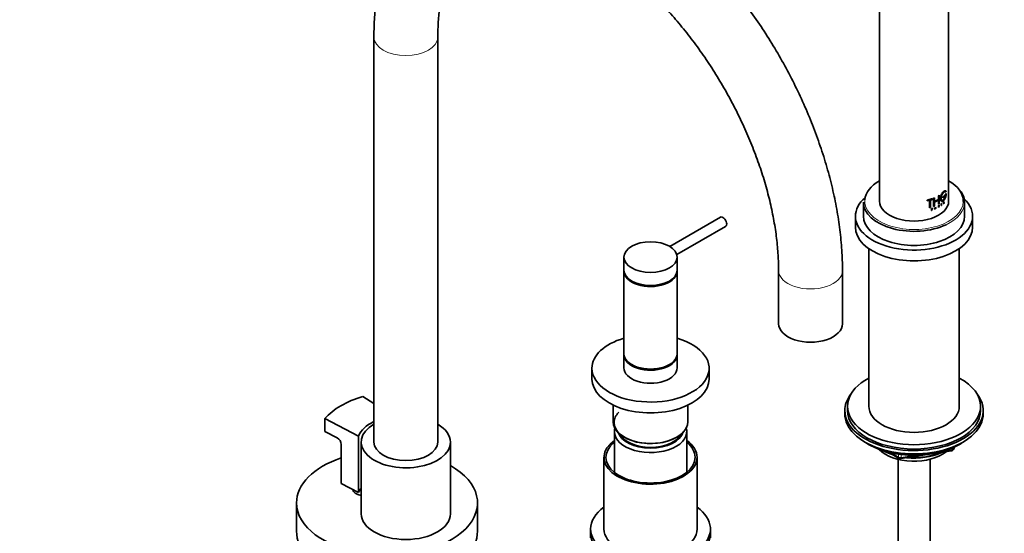
# Model space of a CAD drawing. Units: millimetres. Extents: x 0 to 2465, y 0 to 2744.
# Drawn here: x 1879 to 2249, y 660 to 853 of the extents above; entities that cross this region are included whole.
import ezdxf
from ezdxf import colors
from ezdxf.entities.mleader import LeaderData, LeaderLine
from ezdxf.math import Vec2, Vec3

# ---------------------------------------------------------------- set-up
doc = ezdxf.new("R2010")
doc.units = ezdxf.units.MM
doc.layers.add('DV6_Défaut', color=7, linetype='Continuous')
doc.layers.add('Défaut', color=7, linetype='Continuous')

# ---------------------------------------------------------------- blocks, each defined once
blk = doc.blocks.new('_DOT')
at = {"color": 0}
blk.add_line((0, 0), (-1, 0), dxfattribs=at)
at = {"color": 0, "const_width": 0.333}
blk.add_lwpolyline([(-0.1665, 0, 1), (0.1665, 0, 1)], format="xyb", close=True, dxfattribs=at)
blk = doc.blocks.new('SE5')
at = {"layer": 'DV6_Défaut', "color": 7, "linetype": 'Continuous', "lineweight": 35}
for p, q in [((2202.45, 934.97), (2202.45, 784.74)), ((2228.45, 784.74), (2228.45, 877.85)), ((2012.53, 846.38), (2012.53, 694.11)), ((2036.53, 694.11), (2036.53, 846.38)), ((2227.24, 788.14), (2227.29, 788.12)), ((2227.29, 788.12), (2227.48, 788.38)), ((2196.45, 784.33), (2196.45, 779.02)), ((2220.38, 785.13), (2222.38, 785.72)), ((2220.38, 785.13), (2220.4, 785.1)), ((2220.38, 784.81), (2220.38, 785.13)), ((2220.38, 784.81), (2220.4, 784.79)), ((2220.4, 785.1), (2222.4, 785.7)), ((2220.4, 784.79), (2220.4, 785.1)), ((2221.26, 785.01), (2220.4, 784.79)), ((2221.23, 782.2), (2221.23, 785.04)), ((2221.26, 782.17), (2221.26, 785.01)), ((2222.4, 785.38), (2221.62, 785.12)), ((2221.62, 785.12), (2221.62, 782.28)), ((2222.38, 785.72), (2222.4, 785.7)), ((2222.4, 785.7), (2222.4, 785.38)), ((2222.8, 785.88), (2223.12, 786.01)), ((2222.8, 785.88), (2222.83, 785.86)), ((2222.8, 782.73), (2222.8, 785.88)), ((2222.83, 785.86), (2223.15, 785.99)), ((2222.83, 782.71), (2222.83, 785.86)), ((2223.12, 786.01), (2223.15, 785.99)), ((2223.12, 784.62), (2224.62, 785.36)), ((2223.15, 785.99), (2223.15, 784.6)), ((2223.15, 784.6), (2224.66, 785.34)), ((2224.66, 785.03), (2223.15, 784.28)), ((2223.15, 784.28), (2223.15, 782.84)), ((2224.62, 786.75), (2224.89, 786.91)), ((2224.62, 786.75), (2224.66, 786.73)), ((2224.62, 785.36), (2224.62, 786.75)), ((2224.62, 785.36), (2224.66, 785.34)), ((2224.62, 783.6), (2224.62, 785.05)), ((2224.66, 786.73), (2224.93, 786.89)), ((2224.66, 785.34), (2224.66, 786.73)), ((2224.66, 783.58), (2224.66, 785.03)), ((2224.89, 786.91), (2224.93, 786.89)), ((2224.93, 786.89), (2224.93, 783.74)), ((2226.92, 786.88), (2226.24, 786.23)), ((2226.24, 786.23), (2226.28, 786.21)), ((2226.24, 786.23), (2226.24, 785.91)), ((2226.24, 785.91), (2226.28, 785.9)), ((2226.97, 786.86), (2226.28, 786.21)), ((2226.28, 785.9), (2226.97, 786.55)), ((2226.28, 786.21), (2226.28, 785.9)), ((2226.53, 784.2), (2226.64, 784.23)), ((2226.53, 784.2), (2226.57, 784.18)), ((2226.57, 784.18), (2226.68, 784.21)), ((2226.64, 784.23), (2226.68, 784.21)), ((2226.66, 784.49), (2226.7, 784.47)), ((2226.66, 784.22), (2226.71, 784.21)), ((2226.7, 784.47), (2226.67, 784.43)), ((2226.92, 786.88), (2226.97, 786.86)), ((2226.97, 786.55), (2226.97, 786.86)), ((2227.52, 787.62), (2227.11, 787.08)), ((2227.11, 787.08), (2227.11, 786.77)), ((2227.11, 787.08), (2227.15, 787.07)), ((2227.11, 786.77), (2227.15, 786.76)), ((2227.57, 787.61), (2227.15, 787.07)), ((2227.15, 787.07), (2227.15, 786.76)), ((2227.15, 786.76), (2227.37, 787.03)), ((2227.52, 787.62), (2227.57, 787.61)), ((2234.45, 779.02), (2234.45, 784.33)), ((2221.23, 782.2), (2221.26, 782.17)), ((2221.62, 782.28), (2221.26, 782.17)), ((2222.02, 781.92), (2222.23, 782)), ((2222.02, 781.92), (2222.05, 781.9)), ((2222.02, 781.26), (2222.02, 781.92)), ((2222.02, 781.26), (2222.05, 781.23)), ((2222.05, 781.9), (2222.26, 781.97)), ((2222.05, 781.23), (2222.05, 781.9)), ((2222.11, 781.25), (2222.05, 781.23)), ((2222.08, 781.65), (2222.23, 781.71)), ((2222.26, 781.92), (2222.11, 781.86)), ((2222.11, 781.86), (2222.11, 781.63)), ((2222.11, 781.63), (2222.26, 781.68)), ((2222.26, 781.63), (2222.11, 781.57)), ((2222.11, 781.57), (2222.11, 781.25)), ((2222.8, 782.73), (2222.83, 782.71)), ((2223.15, 782.84), (2222.83, 782.71)), ((2223.2, 781.71), (2223.5, 782.5)), ((2223.2, 781.71), (2223.23, 781.68)), ((2223.23, 781.68), (2223.53, 782.48)), ((2223.3, 781.71), (2223.23, 781.68)), ((2223.39, 781.95), (2223.3, 781.71)), ((2223.62, 782.14), (2223.38, 782.04)), ((2223.67, 782.08), (2223.39, 781.95)), ((2223.41, 782.01), (2223.53, 782.34)), ((2223.65, 782.12), (2223.41, 782.01)), ((2223.5, 782.5), (2223.53, 782.48)), ((2223.5, 782.37), (2223.62, 782.14)), ((2223.53, 782.48), (2223.82, 781.95)), ((2223.53, 782.34), (2223.65, 782.12)), ((2223.62, 782.14), (2223.65, 782.12)), ((2223.73, 781.94), (2223.64, 782.11)), ((2223.76, 781.92), (2223.67, 782.08)), ((2223.73, 781.94), (2223.76, 781.92)), ((2223.82, 781.95), (2223.76, 781.92)), ((2224.61, 783.07), (2224.77, 783.16)), ((2224.61, 783.07), (2224.65, 783.05)), ((2224.61, 782.4), (2224.61, 783.07)), ((2224.61, 782.4), (2224.65, 782.38)), ((2224.62, 783.6), (2224.66, 783.58)), ((2224.65, 783.05), (2224.8, 783.14)), ((2224.65, 782.38), (2224.65, 783.05)), ((2224.69, 782.41), (2224.65, 782.38)), ((2224.93, 783.74), (2224.66, 783.58)), ((2224.77, 782.87), (2224.66, 782.81)), ((2224.88, 782.57), (2224.68, 782.77)), ((2224.69, 783.02), (2224.8, 783.09)), ((2224.69, 782.79), (2224.69, 783.02)), ((2224.8, 782.85), (2224.69, 782.79)), ((2224.72, 782.75), (2224.69, 782.73)), ((2224.69, 782.73), (2224.69, 782.41)), ((2224.92, 782.55), (2224.72, 782.75)), ((2224.8, 782.8), (2224.76, 782.77)), ((2224.76, 782.77), (2224.96, 782.57)), ((2224.88, 782.57), (2224.92, 782.55)), ((2224.96, 782.57), (2224.92, 782.55)), ((2225.73, 783.8), (2225.68, 783.77)), ((2225.68, 783.77), (2225.72, 783.75)), ((2225.68, 783.77), (2225.68, 783.1)), ((2225.68, 783.1), (2225.72, 783.08)), ((2225.77, 783.78), (2225.72, 783.75)), ((2225.72, 783.75), (2225.72, 783.08)), ((2225.72, 783.08), (2225.77, 783.12)), ((2225.73, 783.8), (2225.77, 783.78)), ((2225.77, 783.12), (2225.77, 783.78)), ((2226.4, 783.81), (2226.44, 783.85)), ((2226.4, 783.81), (2226.44, 783.79)), ((2226.41, 783.79), (2226.4, 783.81)), ((2226.44, 783.85), (2226.48, 783.83)), ((2226.44, 783.79), (2226.48, 783.83)), ((2226.45, 783.77), (2226.44, 783.79)), ((2226.52, 784.14), (2226.56, 784.13)), ((2226.62, 783.83), (2226.55, 783.77)), ((2226.65, 784.15), (2226.56, 784.13)), ((2226.61, 784.17), (2226.65, 784.15)), ((2226.62, 783.95), (2226.66, 783.94)), ((2226.67, 784.15), (2226.67, 784.15)), ((2142.68, 778.67), (2123.65, 767.69)), ((2193.45, 779.02), (2193.45, 774.94)), ((2237.45, 774.94), (2237.45, 779.02)), ((2126.33, 764.61), (2144.68, 775.21)), ((2198.45, 766.88), (2198.45, 707.58)), ((2232.45, 707.58), (2232.45, 766.88)), ((2106.46, 763.67), (2106.46, 758.77)), ((2126.46, 758.77), (2126.46, 763.67)), ((2106.46, 758.37), (2106.46, 727.34)), ((2126.46, 727.34), (2126.46, 758.37)), ((2164.56, 758.61), (2164.56, 738.61)), ((2188.56, 738.61), (2188.56, 758.61)), ((2106.46, 726.93), (2106.46, 722.03)), ((2126.46, 722.03), (2126.46, 726.93)), ((2094.46, 721.87), (2094.46, 717.79)), ((2138.46, 717.79), (2138.46, 721.87)), ((2012.53, 708.65), (2008.42, 711.28)), ((2102.46, 707.99), (2102.46, 701.7)), ((2130.46, 701.7), (2130.46, 707.99)), ((2190.45, 707.58), (2190.45, 705.95)), ((2240.45, 705.95), (2240.45, 707.58)), ((1994.08, 703), (2006.78, 696.4)), ((1994.08, 698.1), (1994.08, 703)), ((2189.45, 705.95), (2189.45, 704.72)), ((2241.45, 704.72), (2241.45, 705.95)), ((1994.08, 698.1), (1998.72, 695.69)), ((2006.78, 675.17), (2006.78, 696.4)), ((2102.86, 698.03), (2102.86, 682.75)), ((2130.06, 682.75), (2130.06, 698.03)), ((2000.29, 693.24), (2000.29, 678.54)), ((2007.78, 694.11), (2007.78, 667.16)), ((2041.28, 667.16), (2041.28, 694.11)), ((2197.78, 693.57), (2198.37, 693.23)), ((2230.24, 691.39), (2230.64, 692.24)), ((2232.53, 693.23), (2233.13, 693.57)), ((2098.96, 688.39), (2098.96, 661.45)), ((2133.96, 661.45), (2133.96, 688.39)), ((2205.97, 690.26), (2209.87, 688.01)), ((2210.53, 687.89), (2229.49, 690.82)), ((2209.45, 687.64), (2209.45, 419.36)), ((2221.45, 419.36), (2221.45, 687.64)), ((2006.78, 675.17), (2000.29, 678.54)), ((2004.62, 676.29), (2004.62, 675.98)), ((1983.46, 671.25), (1983.46, 660.63)), ((2051.46, 660.63), (2051.46, 671.25)), ((2093.96, 661.45), (2093.96, 659.81)), ((2093.96, 659.81), (2093.96, 658.18)), ((2138.96, 659.81), (2138.96, 661.45)), ((2138.96, 658.18), (2138.96, 659.81))]:
    blk.add_line(p, q, dxfattribs=at)
at = {"layer": 'DV6_Défaut', "color": 7, "linetype": 'Continuous', "lineweight": 18}
for p, q in [((2222.23, 782), (2222.26, 781.97)), ((2222.23, 781.94), (2222.26, 781.92)), ((2222.23, 781.71), (2222.26, 781.68)), ((2224.77, 783.16), (2224.8, 783.14)), ((2224.77, 783.11), (2224.8, 783.09)), ((2224.77, 782.87), (2224.8, 782.85)), ((2226.41, 783.79), (2226.45, 783.77)), ((2226.51, 783.79), (2226.55, 783.77)), ((2229.59, 691.25), (2229.59, 691.78)), ((2230.3, 691.66), (2230.55, 692.2)), ((2230.3, 692.09), (2230.3, 691.66)), ((2206.95, 690.04), (2209.67, 688.47)), ((2209.67, 688.47), (2209.67, 689.55)), ((2210.63, 689.42), (2210.63, 688.32)), ((2210.63, 688.32), (2215.99, 689.15)), ((2227.06, 690.86), (2229.59, 691.25))]:
    blk.add_line(p, q, dxfattribs=at)
at = {"layer": 'DV6_Défaut', "color": 7, "linetype": 'Continuous', "lineweight": 35}
for centre, radius, start, end in [((2226.69, 784.19), 0.0262, 54.1105, 109.6195), ((1997.24, 693.01), 3.06, 4.308, 60.9815), ((2229.33, 691.81), 1, 278.794, 335.1039), ((2210.37, 688.88), 1, 240, 278.794)]:
    blk.add_arc(centre, radius, start, end, dxfattribs=at)
at = {"layer": 'DV6_Défaut', "color": 7, "linetype": 'Continuous', "lineweight": 18}
for centre, major_axis, ratio, start_param, end_param in [((2024.53, 846.38), (-12, 0), 0.57735, 6.282748, 6.283185), ((2024.53, 846.38), (-12, 0), 0.57735, 0, 3.139305), ((2215.45, 784.74), (18.5, 0), 0.57735, 3.095112, 6.265374), ((2215.45, 784.33), (-19, 0), 0.57735, 2.259666, 3.141593), ((2176.56, 758.61), (-12, 0), 0.57735, 0.00019, 3.142127), ((2210.37, 688.88), (-1, 0), 0.57735, 0.785398, 1.832596), ((2210.37, 688.88), (0.5, 0.866), 0.57735, 2.356194, 3.141593), ((2210.37, 688.88), (-0.153, 0.988), 0.211325, 3.141593, 4.080475), ((2229.33, 691.81), (-0.153, 0.988), 0.211325, 3.141593, 4.080475), ((2229.33, 691.81), (1, 0), 0.57735, 4.974188, 6.021386), ((2229.33, 691.81), (-0.907, 0.421), 0.788675, 3.141593, 3.492472)]:
    blk.add_ellipse(centre, major_axis=major_axis, ratio=ratio, start_param=start_param, end_param=end_param, dxfattribs=at)
at = {"layer": 'DV6_Défaut', "color": 7, "linetype": 'Continuous', "lineweight": 35}
for centre, major_axis, start_param, end_param in [((2215.45, 784.74), (18.5, 0), 2.349985, 3.095112), ((2215.45, 784.74), (18.5, 0), 0, 0.791607), ((2215.45, 784.33), (-19, 0), 3.141593, 3.514987), ((2215.45, 779.02), (-22, 0), 5.70032, 6.283185), ((2215.45, 779.02), (-22, 0), 0, 3.680296), ((2215.45, 784.33), (-19, 0), 0, 2.259666), ((2215.45, 784.74), (-13, 0), 0, 3.141593), ((2215.45, 784.74), (18.5, 0), 6.265374, 6.283185), ((2143.68, 776.94), (1, -1.73), 0, 3.141593), ((2215.45, 779.02), (-19, 0), 0, 3.141593), ((2215.45, 774.94), (-22, 0), 0, 3.141593), ((2116.46, 758.77), (10, 0), 3.141593, 6.283185), ((2116.46, 758.37), (-10, 0), 6.247823, 6.283185), ((2116.46, 758.37), (-10, 0), 0, 3.176955), ((2176.56, 738.61), (-12, 0), 0, 3.141593), ((2116.46, 721.87), (-22, 0), 5.184251, 6.283185), ((2116.46, 721.87), (-22, 0), 0, 4.240527), ((2116.46, 727.34), (-10, 0), 0, 3.141593), ((2116.46, 726.93), (-10, 0), 6.247823, 6.283185), ((2116.46, 726.93), (-10, 0), 0, 3.176955), ((2116.46, 722.03), (-10, 0), 0, 3.141593), ((2116.46, 717.79), (-22, 0), 0, 3.141593), ((2215.45, 707.58), (25, 0), 2.318559, 6.283185), ((2215.45, 707.58), (25, 0), 0, 0.823034), ((2023.83, 694.11), (-33.5, 0), 5.19013, 5.805444), ((2215.45, 705.95), (-26, 0), 5.870417, 6.283185), ((2215.45, 705.95), (-26, 0), 0, 3.554361), ((2215.45, 707.58), (17, 0), 3.141593, 6.283185), ((2116.46, 701.46), (-13.7, 0), 5.773011, 6.283185), ((2215.45, 704.72), (-26, 0), 0, 3.141593), ((2215.45, 705.95), (25, 0), 3.141593, 6.283185), ((2024.53, 694.11), (16.75, 0), 2.369451, 6.283185), ((2023.83, 694.11), (-17.5, 0), 5.413816, 6.054704), ((2024.53, 694.11), (16.75, 0), 0, 0.772142), ((2116.46, 701.7), (-14, 0), 0, 3.141593), ((2116.46, 701.46), (-13.7, 0), 0, 2.356194), ((2116.46, 698.03), (-13.6, 0), 6.080323, 6.283185), ((2116.46, 698.03), (-13.6, 0), 0, 3.344455), ((2116.46, 699.01), (12.4, 0), 3.293578, 6.1312), ((2116.46, 699.01), (12, 0), 3.396649, 6.028129), ((2024.53, 694.11), (12, 0), 3.141593, 6.283185), ((2116.46, 688.39), (17.5, 0), 2.460909, 6.283185), ((2116.46, 688.39), (16.75, 0), 2.518265, 6.283185), ((2116.46, 688.39), (17.5, 0), 0, 0.680683), ((2116.46, 688.39), (16.75, 0), 0, 0.623328), ((2215.45, 703.78), (25, 0), 3.775682, 5.649096), ((2215.45, 703.09), (24.15, 0), 3.926991, 5.497787), ((2017.46, 671.25), (-34, 0), 5.241898, 6.283185), ((2215.45, 695.58), (-15, 0), 0.505841, 2.520403), ((2215.45, 697.37), (-16.09, 0), 0.785398, 1.076804), ((2215.45, 698.11), (-17, 0), 0.850392, 1.068867), ((2215.45, 697.37), (-16.09, 0), 1.397728, 2.267463), ((2215.45, 698.11), (-17, 0), 1.46012, 2.205071), ((2017.46, 671.25), (-34, 0), 0, 3.936123), ((2023.83, 672.88), (-17.5, 0), 5.865236, 6.054704), ((2008.62, 676.35), (-4.05, 0), 0, 1.361848), ((2116.46, 661.45), (-22.5, 0), 5.603511, 6.283185), ((2116.46, 661.45), (-22.5, 0), 0, 3.821266), ((2024.53, 667.16), (16.75, 0), 3.141593, 6.283185), ((2017.46, 660.63), (-34, 0), 0, 3.141593), ((2116.46, 659.81), (-22.5, 0), 0, 3.141593), ((2116.46, 659.81), (-22.5, 0), 0, 3.141593), ((2116.46, 661.45), (17.5, 0), 3.141593, 6.283185)]:
    blk.add_ellipse(centre, major_axis=major_axis, ratio=0.57735, start_param=start_param, end_param=end_param, dxfattribs=at)
blk.add_ellipse((2116.46, 763.67), major_axis=(10, 0), ratio=0.57735, dxfattribs=at)
for points, knots in [([(2188.56, 758.61), (2188.55, 760.06), (2188.51, 763.59), (2188.08, 770.14), (2187.13, 777.8), (2185.72, 785.64), (2183.86, 793.54), (2181.58, 801.47), (2178.88, 809.41), (2175.79, 817.3), (2172.31, 825.11), (2168.47, 832.81), (2164.29, 840.35), (2159.78, 847.7), (2154.98, 854.82), (2149.89, 861.68), (2144.56, 868.24), (2138.99, 874.46), (2133.22, 880.33), (2127.27, 885.8), (2121.16, 890.85), (2114.92, 895.44), (2108.59, 899.55), (2102.17, 903.15), (2095.71, 906.22), (2089.24, 908.72), (2082.8, 910.63), (2076.43, 911.94), (2070.17, 912.63), (2064.08, 912.68), (2058.2, 912.12), (2052.57, 910.95), (2047.23, 909.2), (2042.21, 906.89), (2037.52, 904.04), (2033.19, 900.68), (2029.23, 896.83), (2025.65, 892.5), (2022.47, 887.71), (2019.7, 882.47), (2017.35, 876.81), (2015.45, 870.73), (2014, 864.27), (2013.03, 857.53), (2012.59, 851.37), (2012.55, 847.85), (2012.53, 846.38)], [0, 0, 0, 0, 0.012662, 0.036387, 0.060086, 0.083754, 0.107387, 0.130984, 0.154546, 0.17808, 0.201592, 0.225088, 0.248577, 0.272066, 0.29556, 0.319069, 0.342598, 0.366156, 0.389751, 0.41339, 0.437078, 0.460818, 0.48461, 0.508448, 0.532314, 0.556168, 0.579958, 0.603615, 0.627061, 0.65022, 0.673039, 0.695501, 0.717633, 0.739507, 0.76122, 0.782882, 0.80458, 0.826428, 0.848515, 0.870905, 0.893619, 0.916642, 0.939929, 0.963416, 0.987034, 1, 1, 1, 1]), ([(2036.53, 846.38), (2036.54, 847.51), (2036.58, 850.29), (2036.92, 855.1), (2037.69, 860.28), (2038.8, 865.09), (2040.24, 869.46), (2041.99, 873.39), (2044.02, 876.87), (2046.32, 879.91), (2048.92, 882.54), (2051.85, 884.74), (2055.16, 886.51), (2058.83, 887.78), (2062.82, 888.52), (2067.03, 888.71), (2071.44, 888.39), (2076.03, 887.56), (2080.8, 886.22), (2085.71, 884.37), (2090.75, 882.02), (2095.88, 879.17), (2101.07, 875.83), (2106.27, 872.01), (2111.46, 867.73), (2116.59, 863.01), (2121.62, 857.89), (2126.52, 852.39), (2131.24, 846.56), (2135.76, 840.42), (2140.04, 834.02), (2144.05, 827.4), (2147.76, 820.61), (2151.15, 813.69), (2154.19, 806.7), (2156.87, 799.68), (2159.17, 792.68), (2161.07, 785.76), (2162.57, 778.96), (2163.66, 772.32), (2164.33, 766.07), (2164.55, 761.42), (2164.56, 759.17), (2164.56, 758.61)], [0, 0, 0, 0, 0.012764, 0.037129, 0.061458, 0.085789, 0.110183, 0.134745, 0.159636, 0.18508, 0.211367, 0.238781, 0.267357, 0.296379, 0.324475, 0.35131, 0.377136, 0.402302, 0.427081, 0.451655, 0.476143, 0.500614, 0.5251, 0.549631, 0.574218, 0.598867, 0.623574, 0.648333, 0.673138, 0.697978, 0.722844, 0.747725, 0.772612, 0.797493, 0.822354, 0.847187, 0.87198, 0.896724, 0.92141, 0.946029, 0.970575, 0.99376, 1, 1, 1, 1]), ([(2227.2, 788.63), (2227.13, 788.65), (2227.05, 788.64), (2226.74, 788.52), (2226.47, 788.28), (2225.93, 787.57), (2225.67, 787.11), (2225.34, 786.18), (2225.28, 785.71), (2225.41, 784.99), (2225.6, 784.74), (2225.84, 784.68), (2225.84, 784.68), (2225.84, 784.68)], [0, 0, 0, 0, 0.095278, 0.095278, 0.321405, 0.321405, 0.547531, 0.547531, 0.773657, 0.773657, 0.999784, 0.999784, 1, 1, 1, 1]), ([(2227.48, 788.38), (2227.47, 788.4), (2227.44, 788.46), (2227.4, 788.52), (2227.35, 788.57), (2227.29, 788.61), (2227.23, 788.62), (2227.16, 788.63), (2227.08, 788.62), (2227, 788.59), (2226.92, 788.55), (2226.83, 788.5), (2226.74, 788.43), (2226.64, 788.35), (2226.54, 788.26), (2226.44, 788.15), (2226.34, 788.04), (2226.24, 787.91), (2226.14, 787.77), (2226.04, 787.63), (2225.94, 787.47), (2225.85, 787.31), (2225.77, 787.15), (2225.68, 786.98), (2225.61, 786.8), (2225.54, 786.63), (2225.49, 786.45), (2225.44, 786.28), (2225.4, 786.1), (2225.38, 785.94), (2225.36, 785.77), (2225.36, 785.62), (2225.36, 785.47), (2225.38, 785.33), (2225.41, 785.2), (2225.45, 785.08), (2225.5, 784.97), (2225.56, 784.88), (2225.63, 784.8), (2225.71, 784.74), (2225.79, 784.69), (2225.88, 784.66), (2225.97, 784.65), (2226.07, 784.65), (2226.17, 784.67), (2226.27, 784.71), (2226.37, 784.76), (2226.47, 784.83), (2226.57, 784.91), (2226.67, 785.01), (2226.77, 785.12), (2226.86, 785.24), (2226.94, 785.38), (2227.03, 785.52), (2227.11, 785.68), (2227.18, 785.84), (2227.24, 786.01), (2227.31, 786.18), (2227.36, 786.36), (2227.41, 786.55), (2227.45, 786.73), (2227.49, 786.91), (2227.52, 787.09), (2227.54, 787.27), (2227.56, 787.45), (2227.56, 787.56), (2227.57, 787.61)], [0, 0, 0, 0, 0.015658, 0.031205, 0.046767, 0.062461, 0.078117, 0.093693, 0.1093, 0.125027, 0.14067, 0.156241, 0.171851, 0.187589, 0.20323, 0.218794, 0.2344, 0.250138, 0.265771, 0.281331, 0.296947, 0.312674, 0.328272, 0.343826, 0.359467, 0.375153, 0.390709, 0.406262, 0.421937, 0.437556, 0.453086, 0.468658, 0.484347, 0.499922, 0.515453, 0.531072, 0.546754, 0.562313, 0.577873, 0.593561, 0.609215, 0.624781, 0.640389, 0.656124, 0.671755, 0.68734, 0.703006, 0.718741, 0.734355, 0.749959, 0.765671, 0.781365, 0.796959, 0.812563, 0.82828, 0.843934, 0.859493, 0.87507, 0.890771, 0.906394, 0.921914, 0.937458, 0.953146, 0.968773, 0.984341, 1, 1, 1, 1]), ([(2227.37, 787.03), (2227.36, 786.98), (2227.35, 786.89), (2227.32, 786.75), (2227.29, 786.61), (2227.25, 786.47), (2227.21, 786.34), (2227.16, 786.2), (2227.11, 786.07), (2227.06, 785.94), (2227, 785.82), (2226.94, 785.71), (2226.87, 785.6), (2226.81, 785.5), (2226.74, 785.4), (2226.66, 785.32), (2226.59, 785.24), (2226.51, 785.18), (2226.44, 785.12), (2226.36, 785.08), (2226.28, 785.04), (2226.21, 785.02), (2226.14, 785.01), (2226.06, 785.02), (2226, 785.03), (2225.93, 785.06), (2225.87, 785.09), (2225.81, 785.14), (2225.76, 785.2), (2225.72, 785.27), (2225.68, 785.35), (2225.65, 785.44), (2225.63, 785.53), (2225.61, 785.64), (2225.61, 785.75), (2225.61, 785.87), (2225.61, 785.99), (2225.63, 786.11), (2225.65, 786.24), (2225.68, 786.38), (2225.72, 786.51), (2225.76, 786.64), (2225.81, 786.78), (2225.87, 786.91), (2225.93, 787.04), (2225.99, 787.17), (2226.06, 787.29), (2226.13, 787.41), (2226.21, 787.52), (2226.28, 787.63), (2226.36, 787.73), (2226.43, 787.82), (2226.51, 787.91), (2226.59, 787.99), (2226.66, 788.05), (2226.73, 788.11), (2226.8, 788.16), (2226.87, 788.2), (2226.94, 788.23), (2227, 788.24), (2227.06, 788.25), (2227.11, 788.25), (2227.16, 788.23), (2227.21, 788.21), (2227.25, 788.17), (2227.27, 788.14), (2227.29, 788.12)], [0, 0, 0, 0, 0.015653, 0.031194, 0.04674, 0.062406, 0.078078, 0.093654, 0.109237, 0.12493, 0.140612, 0.156196, 0.171779, 0.187461, 0.203174, 0.218765, 0.234333, 0.249978, 0.265717, 0.281325, 0.296883, 0.312498, 0.328231, 0.343849, 0.3594, 0.374996, 0.390712, 0.406319, 0.421858, 0.437442, 0.45314, 0.468727, 0.484253, 0.499834, 0.515522, 0.531094, 0.546617, 0.562206, 0.577896, 0.593468, 0.609001, 0.624612, 0.640315, 0.655897, 0.671451, 0.687092, 0.70281, 0.718408, 0.733985, 0.749654, 0.765381, 0.78099, 0.796582, 0.812262, 0.82799, 0.8436, 0.859188, 0.874853, 0.890578, 0.906178, 0.92174, 0.937362, 0.953086, 0.968718, 0.98432, 1, 1, 1, 1]), ([(2227.32, 787.04), (2227.27, 786.67), (2227.16, 786.29), (2226.86, 785.62), (2226.67, 785.35), (2226.27, 785.03), (2226.06, 784.99), (2225.89, 785.07), (2225.89, 785.07), (2225.89, 785.07)], [0, 0, 0, 0, 0.333188, 0.333188, 0.666375, 0.666375, 0.999563, 0.999563, 1, 1, 1, 1]), ([(2226.52, 784.14), (2226.5, 784.14), (2226.47, 784.14), (2226.45, 784.2), (2226.45, 784.29), (2226.49, 784.42), (2226.57, 784.52), (2226.63, 784.54), (2226.65, 784.5), (2226.66, 784.49)], [0, 0, 0, 0, 0.126905, 0.25225, 0.377903, 0.503366, 0.747847, 0.876082, 1, 1, 1, 1]), ([(2226.63, 784.45), (2226.62, 784.46), (2226.61, 784.48), (2226.56, 784.46), (2226.51, 784.39), (2226.48, 784.3), (2226.48, 784.24), (2226.5, 784.2), (2226.52, 784.2), (2226.53, 784.2)], [0, 0, 0, 0, 0.123869, 0.252292, 0.496465, 0.622155, 0.748, 0.873199, 1, 1, 1, 1]), ([(2226.56, 784.13), (2226.53, 784.12), (2226.5, 784.14), (2226.49, 784.24), (2226.5, 784.31), (2226.58, 784.49), (2226.67, 784.56), (2226.7, 784.47)], [0, 0, 0, 0, 0.25, 0.25, 0.5, 0.5, 1, 1, 1, 1]), ([(2226.67, 784.43), (2226.65, 784.49), (2226.58, 784.44), (2226.51, 784.27), (2226.52, 784.17), (2226.57, 784.18)], [0, 0, 0, 0, 0.5, 0.5, 1, 1, 1, 1]), ([(2226.64, 784.23), (2226.64, 784.23), (2226.65, 784.23), (2226.66, 784.23), (2226.66, 784.22)], [0, 0, 0, 0, 0.501567, 1, 1, 1, 1]), ([(2222.23, 781.71), (2222.25, 781.71), (2222.28, 781.73), (2222.34, 781.78), (2222.38, 781.87), (2222.33, 781.95), (2222.27, 781.94), (2222.23, 781.94)], [0, 0, 0, 0, 0.125419, 0.254124, 0.502077, 0.750849, 1, 1, 1, 1]), ([(2222.26, 781.97), (2222.36, 782.01), (2222.45, 781.96), (2222.45, 781.77), (2222.36, 781.66), (2222.26, 781.63)], [0, 0, 0, 0, 0.5, 0.5, 1, 1, 1, 1]), ([(2222.26, 781.68), (2222.33, 781.7), (2222.39, 781.78), (2222.39, 781.91), (2222.33, 781.94), (2222.26, 781.92)], [0, 0, 0, 0, 0.5, 0.5, 1, 1, 1, 1]), ([(2224.77, 783.11), (2224.82, 783.14), (2224.87, 783.11), (2224.87, 782.99), (2224.82, 782.91), (2224.77, 782.87)], [0, 0, 0, 0, 0.5, 0.5, 1, 1, 1, 1]), ([(2224.8, 783.14), (2224.89, 783.19), (2224.95, 783.15), (2224.95, 782.97), (2224.89, 782.85), (2224.8, 782.8)], [0, 0, 0, 0, 0.5, 0.5, 1, 1, 1, 1]), ([(2224.8, 783.09), (2224.81, 783.09), (2224.82, 783.1), (2224.84, 783.1), (2224.86, 783.1), (2224.88, 783.1), (2224.89, 783.09), (2224.9, 783.07), (2224.9, 783.05), (2224.91, 783.03), (2224.9, 783.01), (2224.9, 782.98), (2224.89, 782.96), (2224.88, 782.93), (2224.86, 782.91), (2224.84, 782.89), (2224.82, 782.87), (2224.81, 782.86), (2224.8, 782.85)], [0, 0, 0, 0, 0.062559, 0.125275, 0.187635, 0.250313, 0.312625, 0.375114, 0.43755, 0.499785, 0.562317, 0.624506, 0.687067, 0.74946, 0.811951, 0.874622, 0.937021, 1, 1, 1, 1]), ([(2226.44, 783.85), (2226.45, 783.84), (2226.45, 783.83), (2226.47, 783.82), (2226.5, 783.82), (2226.53, 783.83), (2226.57, 783.87), (2226.6, 783.93), (2226.62, 783.95)], [0, 0, 0, 0, 0.126816, 0.247876, 0.370403, 0.501378, 0.753004, 1, 1, 1, 1]), ([(2226.62, 783.95), (2226.62, 783.97), (2226.63, 783.99), (2226.65, 784.03), (2226.66, 784.07), (2226.66, 784.12), (2226.65, 784.17), (2226.62, 784.17), (2226.61, 784.17)], [0, 0, 0, 0, 0.130957, 0.250783, 0.370961, 0.502883, 0.749785, 1, 1, 1, 1])]:
    blk.add_open_spline(points, degree=3, knots=knots, dxfattribs=at)
for points in [[(2227.09, 788.25), (2227.15, 788.24), (2227.2, 788.2), (2227.24, 788.14)], [(2226.71, 784.21), (2226.77, 784.16), (2226.72, 783.93), (2226.62, 783.83)], [(2226.55, 783.77), (2226.51, 783.73), (2226.47, 783.73), (2226.45, 783.77)], [(2226.48, 783.83), (2226.52, 783.76), (2226.6, 783.82), (2226.66, 783.94)], [(2226.66, 783.94), (2226.72, 784.04), (2226.71, 784.17), (2226.65, 784.15)]]:
    blk.add_open_spline(points, degree=3, dxfattribs=at)

msp = doc.modelspace()

# ---------------------------------------------------------------- block references
at = {"layer": 'Défaut'}
msp.add_blockref('SE5', (0, 0), dxfattribs=at)

# ---------------------------------------------------------------- leaders
at = {"layer": 'Défaut', "color": 7, "linetype": 'Continuous', "lineweight": 18}
ml = msp.add_multileader_mtext('Standard', dxfattribs=at)
ml.set_content('{\\pxsm0.9;\\fSolid Edge ISO|b1||i0||c0|p34;\\W1.;16/06/2021\\P}', color=256)
ml.set_leader_properties()
ml.set_arrow_properties(name='DOT')
ml.build(insert=Vec2(0, 0))
ml.multileader.update_dxf_attribs({"leader_type": 0, "dogleg_length": 0, "arrow_head_size": 12})
ctx = ml.context
ctx.base_point, ctx.char_height, ctx.arrow_head_size, ctx.landing_gap_size = Vec3(2377.01, 2736.78), 12, 12, 4.2
notes = []
notes.append((ctx, [(0, (0, 0, 0), (0, 0), (1, 0), 1, [])]))
ctx.mtext.insert = Vec3(2379.01, 2742.9)
for ctx, leaders in notes:
    for number, flags, end, landing, length, lines in leaders:
        leader = LeaderData()
        leader.index, (leader.has_last_leader_line, leader.has_dogleg_vector, leader.attachment_direction) = number, flags
        leader.last_leader_point, leader.dogleg_vector, leader.dogleg_length = Vec3(end), Vec3(landing), length
        for number, points, colour, breaks in lines:
            line = LeaderLine()
            line.index, line.vertices, line.color, line.breaks = number, Vec3.list(points), colors.encode_raw_color(colour), breaks
            leader.lines.append(line)
        ctx.leaders.append(leader)

doc.saveas('drawing.dxf')
